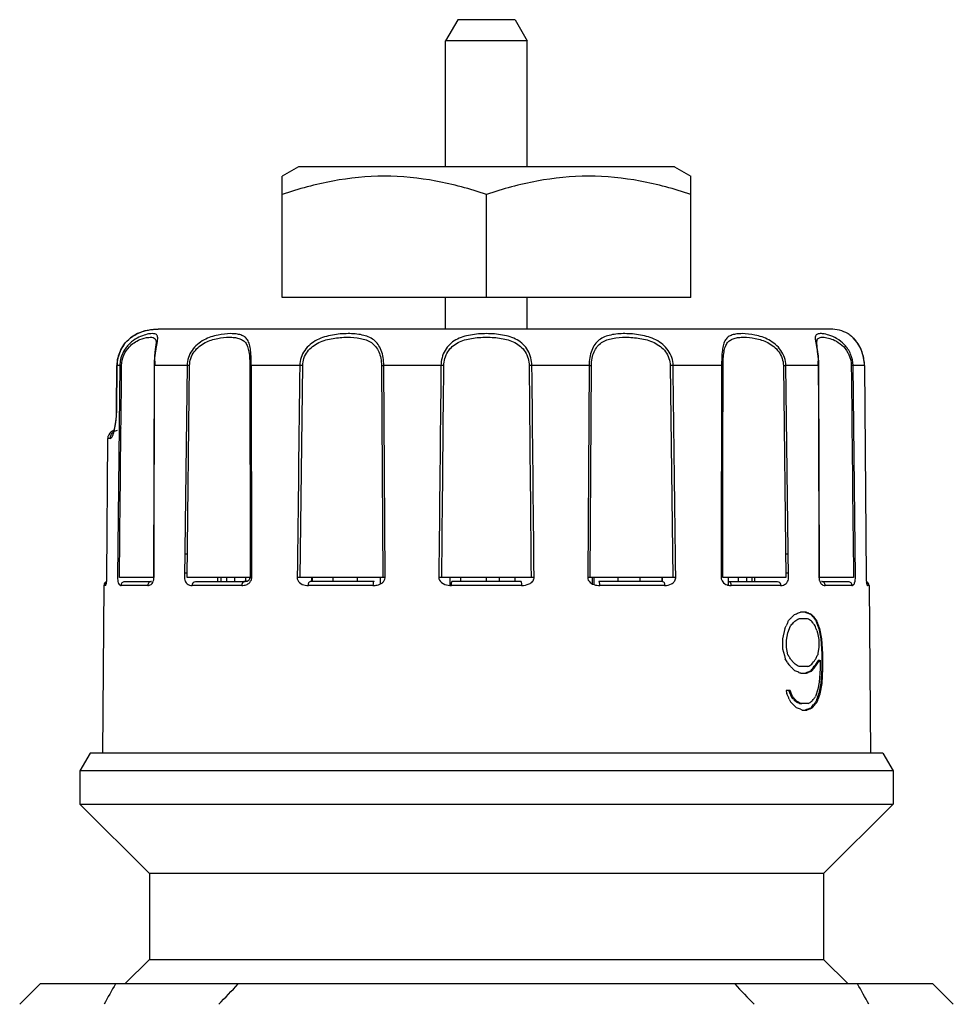
# Model space of a CAD drawing. Units: millimetres. Extents: x 0 to 841, y 0 to 1189.
# Drawn here: x 402 to 425, y 800 to 824 of the extents above; entities that cross this region are included whole.
import ezdxf

# ---------------------------------------------------------------- set-up
doc = ezdxf.new("R2010")
doc.units = ezdxf.units.MM
doc.header["$LTSCALE"] = 77.505185
doc.layers.add('ALL_AXIS', color=7, linetype='CONTINUOUS')

msp = doc.modelspace()

# ---------------------------------------------------------------- linework, layer by layer
at = {"layer": 'ALL_AXIS', "color": 40, "linetype": 'Continuous'}
for p, q in [((412.691, 824.448), (412.391, 823.928)), ((414.091, 824.448), (412.691, 824.448)), ((414.091, 824.448), (414.391, 823.928)), ((412.391, 820.848), (412.391, 823.928)), ((414.391, 823.928), (412.391, 823.928)), ((414.391, 820.848), (414.391, 823.928)), ((408.791, 820.848), (408.391, 820.617)), ((417.991, 820.848), (408.791, 820.848)), ((417.991, 820.848), (418.391, 820.617)), ((408.391, 817.648), (408.391, 820.617)), ((418.391, 817.648), (418.391, 820.617)), ((413.391, 817.648), (413.391, 820.17)), ((418.391, 817.648), (408.391, 817.648)), ((412.391, 816.873), (412.391, 817.648)), ((414.391, 816.873), (414.391, 817.648)), ((405.035, 816.831), (404.851, 816.765)), ((420.458, 816.873), (405.354, 816.873)), ((421.808, 816.873), (420.458, 816.873)), ((422.239, 816.763), (422.246, 816.759)), ((422.239, 816.763), (422.248, 816.757)), ((404.544, 816.533), (404.51, 816.489)), ((405.305, 816.551), (405.306, 816.547)), ((421.477, 816.547), (421.477, 816.551)), ((404.51, 816.489), (404.438, 816.37)), ((404.51, 816.489), (404.513, 816.487)), ((404.356, 816.122), (404.343, 815.981)), ((404.428, 816.089), (404.419, 815.981)), ((422.642, 815.981), (422.641, 816.032)), ((404.343, 815.981), (404.333, 814.9)), ((404.339, 814.9), (404.349, 815.981)), ((404.348, 815.981), (404.343, 815.981)), ((404.419, 815.981), (404.349, 815.981)), ((404.419, 815.981), (404.362, 810.799)), ((404.462, 815.98), (404.419, 815.981)), ((405.258, 815.98), (405.242, 810.798)), ((405.258, 815.98), (405.27, 815.981)), ((405.261, 815.98), (405.258, 815.98)), ((406.063, 815.981), (405.27, 815.981)), ((406.063, 815.981), (405.998, 810.799)), ((406.125, 815.98), (406.063, 815.981)), ((406.063, 810.798), (406.125, 815.98)), ((408.823, 815.981), (407.637, 815.981)), ((407.647, 810.799), (407.637, 815.981)), ((408.834, 810.798), (408.894, 815.98)), ((410.821, 815.98), (410.879, 815.981)), ((410.821, 815.98), (410.853, 810.798)), ((410.913, 810.799), (410.879, 815.981)), ((412.278, 815.981), (410.879, 815.981)), ((415.903, 815.981), (414.504, 815.981)), ((415.903, 815.981), (415.869, 810.799)), ((415.903, 815.981), (415.961, 815.98)), ((415.929, 810.798), (415.961, 815.98)), ((417.888, 815.98), (417.948, 810.798)), ((419.145, 815.981), (417.959, 815.981)), ((419.145, 815.981), (419.135, 810.799)), ((420.657, 815.98), (420.719, 810.798)), ((421.512, 815.981), (420.719, 815.981)), ((420.784, 810.799), (420.719, 815.981)), ((421.524, 815.98), (421.512, 815.981)), ((421.521, 815.98), (421.525, 815.98)), ((421.541, 810.798), (421.524, 815.98)), ((422.363, 815.981), (422.32, 815.98)), ((422.642, 815.981), (422.363, 815.981)), ((422.42, 810.799), (422.363, 815.981)), ((422.642, 815.981), (422.642, 815.981)), ((422.642, 815.981), (422.681, 810.799)), ((404.333, 814.9), (404.339, 814.9)), ((404.402, 814.398), (404.446, 814.398)), ((404.101, 810.799), (404.127, 814.2)), ((404.185, 814.2), (404.127, 814.2)), ((404.399, 814.198), (404.444, 814.198)), ((406.07, 811.363), (406.005, 811.363)), ((419.174, 811.363), (419.136, 811.363)), ((420.777, 811.363), (420.712, 811.363)), ((405.242, 810.798), (404.409, 810.798)), ((405.242, 810.798), (405.245, 810.798)), ((405.245, 810.798), (405.242, 810.798)), ((405.255, 810.799), (405.245, 810.798)), ((406.065, 810.898), (405.999, 810.898)), ((407.609, 810.798), (406.063, 810.798)), ((406.816, 810.698), (406.816, 810.798)), ((406.891, 810.798), (406.891, 810.698)), ((407.036, 810.698), (407.036, 810.798)), ((407.223, 810.798), (407.223, 810.698)), ((407.505, 810.698), (407.505, 810.798)), ((407.647, 810.898), (407.609, 810.898)), ((410.853, 810.798), (408.834, 810.798)), ((409.113, 810.798), (409.113, 810.698)), ((409.137, 810.698), (409.137, 810.798)), ((409.63, 810.798), (409.63, 810.698)), ((410.234, 810.698), (410.234, 810.798)), ((410.792, 810.798), (410.792, 810.635)), ((414.484, 810.798), (412.298, 810.798)), ((412.506, 810.599), (412.506, 810.798)), ((412.764, 810.698), (412.764, 810.798)), ((413.385, 810.798), (413.385, 810.698)), ((413.709, 810.698), (413.709, 810.798)), ((414.094, 810.698), (414.094, 810.798)), ((417.948, 810.798), (415.929, 810.798)), ((415.978, 810.798), (415.978, 810.643)), ((416.026, 810.622), (416.026, 810.798)), ((416.615, 810.698), (416.615, 810.798)), ((417.142, 810.798), (417.142, 810.698)), ((417.679, 810.798), (417.679, 810.698)), ((417.703, 810.698), (417.703, 810.798)), ((419.173, 810.898), (419.135, 810.898)), ((420.719, 810.798), (419.173, 810.798)), ((419.311, 810.599), (419.311, 810.798)), ((419.555, 810.798), (419.555, 810.698)), ((419.766, 810.698), (419.766, 810.798)), ((419.889, 810.798), (419.889, 810.698)), ((419.959, 810.698), (419.959, 810.798)), ((420.783, 810.898), (420.717, 810.898)), ((421.538, 810.798), (421.541, 810.798)), ((422.373, 810.798), (421.538, 810.798)), ((404.027, 810.599), (403.991, 806.498)), ((404.066, 810.599), (404.027, 810.599)), ((405.103, 810.599), (404.448, 810.599)), ((404.544, 810.698), (405.192, 810.698)), ((407.402, 810.599), (406.192, 810.599)), ((406.269, 810.698), (407.466, 810.698)), ((410.613, 810.599), (409.032, 810.599)), ((410.642, 810.698), (409.079, 810.698)), ((414.246, 810.599), (412.536, 810.599)), ((414.237, 810.698), (412.545, 810.698)), ((417.703, 810.698), (416.14, 810.698)), ((417.75, 810.599), (416.169, 810.599)), ((419.316, 810.698), (420.513, 810.698)), ((420.59, 810.599), (419.38, 810.599)), ((421.59, 810.698), (422.238, 810.698)), ((422.334, 810.599), (421.679, 810.599)), ((422.755, 810.599), (422.716, 810.599)), ((422.755, 810.599), (422.791, 806.498)), ((420.852, 809.81), (420.835, 809.792)), ((421.036, 809.787), (421.251, 809.787)), ((421.214, 809.943), (421.074, 809.943)), ((421.431, 809.792), (421.426, 809.798)), ((420.697, 809.544), (420.638, 809.295)), ((420.757, 809.676), (420.727, 809.61)), ((420.764, 809.438), (420.833, 809.613)), ((421.38, 809.683), (421.386, 809.675)), ((421.526, 809.543), (421.575, 809.291)), ((421.597, 809.292), (421.547, 809.544)), ((420.638, 809.295), (420.639, 809.051)), ((420.73, 809.262), (420.764, 809.438)), ((421.475, 809.496), (421.495, 809.437)), ((421.495, 809.437), (421.522, 809.279)), ((421.522, 809.279), (421.525, 809.262)), ((421.575, 809.291), (421.599, 808.93)), ((421.624, 808.93), (421.597, 809.292)), ((420.639, 809.051), (420.66, 808.97)), ((420.731, 809.084), (420.73, 809.262)), ((420.769, 808.904), (420.731, 809.084)), ((421.526, 809.085), (421.504, 808.945)), ((421.525, 809.262), (421.526, 809.085)), ((420.66, 808.97), (420.682, 808.882)), ((420.682, 808.882), (420.701, 808.806)), ((421.504, 808.945), (421.497, 808.904)), ((421.599, 808.93), (421.599, 808.566)), ((421.627, 808.566), (421.624, 808.93)), ((420.761, 808.708), (420.791, 808.659)), ((420.842, 808.608), (420.86, 808.589)), ((420.882, 808.741), (420.87, 808.755)), ((420.882, 808.741), (420.876, 808.747)), ((421.26, 808.614), (421.045, 808.614)), ((421.424, 808.596), (421.451, 808.634)), ((421.424, 808.596), (421.435, 808.611)), ((421.519, 808.727), (421.53, 808.742)), ((421.53, 808.742), (421.53, 808.78)), ((421.556, 808.557), (421.531, 808.229)), ((421.548, 808.767), (421.554, 808.775)), ((421.548, 808.767), (421.554, 808.775)), ((421.554, 808.775), (421.556, 808.557)), ((421.599, 808.566), (421.575, 808.205)), ((421.605, 808.204), (421.627, 808.566)), ((420.927, 808.522), (420.941, 808.507)), ((421.037, 808.473), (421.06, 808.465)), ((421.06, 808.465), (421.077, 808.459)), ((421.077, 808.459), (421.085, 808.456)), ((421.085, 808.456), (421.225, 808.456)), ((421.248, 808.465), (421.26, 808.469)), ((421.324, 808.494), (421.333, 808.498)), ((421.337, 808.521), (421.328, 808.509)), ((421.337, 808.521), (421.328, 808.509)), ((421.531, 808.229), (421.504, 808.059)), ((421.575, 808.205), (421.526, 807.952)), ((421.559, 807.951), (421.605, 808.204)), ((420.82, 808.028), (420.725, 808.027)), ((420.725, 808.027), (420.736, 807.975)), ((420.736, 807.975), (420.741, 807.949)), ((420.788, 808.024), (420.845, 807.882)), ((420.878, 807.884), (420.82, 808.028)), ((420.923, 807.834), (420.908, 807.851)), ((420.923, 807.834), (420.913, 807.846)), ((421.504, 808.059), (421.447, 807.884)), ((421.512, 807.818), (421.559, 807.951)), ((421.512, 807.818), (421.525, 807.856)), ((420.802, 807.818), (420.831, 807.752)), ((420.882, 807.701), (420.897, 807.685)), ((420.904, 807.816), (420.914, 807.804)), ((420.961, 807.62), (420.978, 807.602)), ((421.049, 807.707), (421.112, 807.707)), ((421.266, 807.71), (421.082, 807.71)), ((421.355, 807.635), (421.329, 807.605)), ((421.398, 807.82), (421.388, 807.807)), ((421.413, 807.705), (421.407, 807.698)), ((421.479, 807.82), (421.454, 807.754)), ((421.476, 807.737), (421.488, 807.752)), ((421.074, 807.568), (421.09, 807.562)), ((421.09, 807.562), (421.111, 807.555)), ((421.111, 807.555), (421.121, 807.551)), ((421.121, 807.551), (421.231, 807.551)), ((421.255, 807.56), (421.267, 807.565)), ((403.691, 806.498), (403.441, 806.065)), ((423.091, 806.498), (403.691, 806.498)), ((423.091, 806.498), (423.341, 806.065)), ((403.441, 806.065), (403.441, 805.248)), ((423.341, 806.065), (403.441, 806.065)), ((423.341, 806.065), (423.341, 805.248)), ((403.441, 805.248), (405.141, 803.548)), ((403.441, 805.248), (423.341, 805.248)), ((423.341, 805.248), (421.641, 803.548)), ((405.141, 803.548), (405.141, 801.448)), ((421.641, 803.548), (405.141, 803.548)), ((421.641, 803.548), (421.641, 801.448)), ((405.141, 801.448), (404.541, 800.848)), ((405.141, 801.448), (421.641, 801.448)), ((421.641, 801.448), (422.241, 800.848)), ((402.466, 800.848), (402.168, 800.55)), ((424.316, 800.848), (402.466, 800.848)), ((424.316, 800.848), (424.816, 800.348))]:
    msp.add_line(p, q, dxfattribs=at)
for points in [[(404.851, 816.765), (404.682, 816.664), (404.544, 816.533)], [(405.354, 816.873), (405.239, 816.868), (405.03, 816.831), (404.842, 816.761), (404.678, 816.661)], [(405.305, 816.551), (405.302, 816.493), (405.287, 816.373), (405.269, 816.217), (405.258, 816.041), (405.258, 815.98)], [(421.525, 815.98), (421.524, 816.032), (421.514, 816.21), (421.495, 816.369), (421.48, 816.49), (421.477, 816.551)], [(422.641, 816.032), (422.612, 816.221), (422.55, 816.397), (422.463, 816.547), (422.364, 816.663), (422.281, 816.734)], [(404.51, 816.489), (404.44, 816.374), (404.356, 816.122)], [(404.333, 814.9), (404.327, 814.743), (404.315, 814.615), (404.298, 814.508), (404.28, 814.423), (404.262, 814.365), (404.256, 814.349)], [(404.256, 814.349), (404.251, 814.337), (404.255, 814.343), (404.292, 814.373), (404.364, 814.397)], [(407.518, 810.704), (407.487, 810.699), (407.466, 810.698)]]:
    msp.add_lwpolyline(points, dxfattribs=at)
for centre, radius, start, end in [((421.808, 815.973), 0.9, 61.4191, 90), ((421.847, 816.157), 0.722, 55.3696, 56.4844), ((421.823, 816.121), 0.765, 52.6946, 56.463), ((421.802, 816.094), 0.799, 47.4747, 52.6983), ((421.781, 816.07), 0.831, 44.4341, 47.5006), ((421.767, 816.057), 0.851, 42.2559, 44.4308), ((421.748, 816.039), 0.876, 36.1169, 42.2524), ((421.722, 816.02), 0.909, 34.1722, 36.1506), ((421.7, 816.005), 0.935, 25.8952, 34.1579), ((405.238, 815.972), 0.889, 156.0002, 178.6914), ((405.246, 815.968), 0.898, 144.6651, 155.9775), ((421.675, 815.992), 0.964, 24.1007, 25.9502), ((421.653, 815.982), 0.987, 15.5315, 24.0887), ((407.613, 815.973), 2.342, 177.1509, 179.8019), ((419.169, 815.973), 2.342, 0.1981, 2.8481), ((421.632, 815.976), 1.01, 13.2531, 15.5659), ((421.621, 815.974), 1.021, 4.6239, 13.2359), ((421.612, 815.973), 1.03, 0.4432, 4.6313), ((405.227, 815.973), 0.878, 178.7372, 179.4896), ((408.478, 784.868), 31.115, 89.2336, 89.365), ((412.172, 804.678), 11.303, 89.1074, 89.4615), ((414.61, 804.678), 11.303, 90.5385, 90.8926), ((418.304, 784.868), 31.115, 90.635, 90.7664), ((420.33, 841.396), 25.418, 270.7369, 270.8766), ((404.329, 814.184), 0.213, 107.028, 115.8766), ((404.385, 814.199), 0.2, 118.8252, 130.878), ((402.944, 814.724), 1.379, 346.5264, 347.0236), ((402.705, 814.777), 1.623, 347.0826, 349.9277), ((404.322, 814.215), 0.195, 174.2911, 184.5513), ((404.315, 814.216), 0.189, 169.0204, 174.2431), ((402.969, 810.808), 1.133, 356.3059, 359.5051), ((407.47, 810.798), 0.177, 349.1654, 0.0757), ((408.471, 782.68), 28.12, 89.2609, 89.4138), ((410.755, 810.801), 0.158, 354.3265, 359.3233), ((412.133, 799.899), 10.9, 89.1302, 89.5162), ((414.648, 799.973), 10.826, 90.4824, 90.8745), ((414.403, 810.8), 0.154, 353.1968, 359.4953), ((418.311, 782.657), 28.143, 90.5862, 90.7405), ((417.848, 810.799), 0.175, 354.7815, 359.7573), ((420.537, 810.798), 0.247, 357.8521, 0.0537), ((421.529, 810.679), 0.12, 84.3442, 90.9688), ((404.127, 810.598), 0.1, 109.3395, 179.5), ((404.165, 810.599), 0.0989, 141.7912, 150.1952), ((419.358, 810.849), 0.247, 251.9384, 257.425), ((422.655, 810.598), 0.1, 0.5, 70.6503), ((411.148, 819.257), 13.543, 315.3702, 315.6661), ((411.371, 819.038), 13.231, 315.7748, 315.967), ((411.55, 818.866), 12.983, 315.9664, 316.2711), ((414.589, 827.977), 19.165, 289.3251, 289.4777), ((416.687, 817.188), 8.585, 299.6677, 300.4427), ((414.947, 826.966), 18.092, 289.4761, 289.7948), ((418.276, 802.104), 8.363, 68.9101, 69.5597), ((418.212, 801.862), 8.62, 69.3688, 69.6223), ((418.288, 802.064), 8.405, 69.1303, 69.3685), ((415.736, 800.887), 10.47, 57.6108, 58.2105), ((418.405, 802.37), 8.077, 68.6422, 69.1319), ((418.435, 802.516), 7.922, 68.5703, 68.9074), ((414.656, 804.168), 8.791, 40.1915, 40.6166), ((414.615, 804.065), 8.903, 40.4583, 40.8804), ((414.775, 804.268), 8.636, 39.7606, 40.1911), ((414.729, 804.162), 8.754, 40.0804, 40.4578), ((414.892, 804.365), 8.483, 39.3248, 39.761), ((414.851, 804.265), 8.594, 39.5978, 40.0308), ((393.044, 822.011), 30.333, 335.733, 335.8699), ((393.35, 821.874), 29.998, 336.0073, 336.1452), ((412.575, 817.002), 11.082, 318.1784, 318.4466), ((412.661, 816.926), 10.967, 318.4468, 318.7171), ((412.746, 816.851), 10.854, 318.7169, 318.9894), ((412.068, 802.416), 11.812, 37.9698, 38.25), ((412.212, 802.528), 11.63, 37.7684, 37.9185), ((412.333, 802.622), 11.477, 37.5244, 37.7687), ((390.157, 798.845), 33.08, 18.7827, 18.9964), ((398.981, 801.426), 23.962, 20.1363, 20.3042), ((398.856, 801.2), 24.176, 20.5256, 20.6928), ((399.066, 801.457), 23.872, 19.9677, 20.1362), ((398.939, 801.231), 24.088, 20.3578, 20.5255), ((399.151, 801.488), 23.781, 19.7989, 19.9678), ((399.021, 801.261), 24, 20.1897, 20.3579), ((402.603, 797.658), 21.256, 31.4777, 31.6328), ((406.25, 799.91), 17.079, 31.6176, 31.7741), ((406.33, 799.96), 16.985, 31.3032, 31.6177), ((405.815, 816.604), 17.471, 333.4133, 333.5542), ((405.987, 816.518), 17.278, 333.5539, 333.8526), ((402.733, 797.737), 21.104, 31.3217, 31.4776), ((410.993, 798.858), 13.859, 44.7128, 45.0087), ((412.477, 801.171), 11.311, 42.1011, 42.3063), ((411.221, 799.084), 13.538, 44.4119, 44.6005), ((412.619, 801.299), 11.121, 41.5288, 42.0057), ((411.361, 799.221), 13.342, 44.1955, 44.4121), ((416.642, 801.046), 8.755, 59.8071, 60.5704), ((415.816, 817.333), 10.279, 301.9782, 302.5841), ((413.737, 814.373), 9.592, 322.4044, 322.9948), ((412.345, 815.656), 11.398, 322.2084, 322.924), ((413.769, 814.307), 9.55, 322.6043, 323.2767), ((413.916, 814.238), 9.368, 322.9954, 323.6845), ((413.989, 814.143), 9.276, 323.5667, 323.9633), ((414.051, 814.139), 9.201, 323.6848, 324.0686), ((414.085, 814.073), 9.157, 323.9632, 324.2814), ((414.181, 814.045), 9.04, 324.0688, 324.3872), ((414.225, 813.972), 8.984, 324.4022, 324.599), ((414.532, 790.168), 19.427, 70.586, 70.7374), ((414.764, 790.826), 18.729, 70.4304, 70.5857), ((418.194, 816.516), 8.599, 290.4439, 290.6083), ((418.254, 816.355), 8.426, 290.6084, 290.7629), ((418.231, 816.459), 8.544, 290.5083, 290.6788), ((418.328, 816.16), 8.218, 290.7623, 291.0891), ((418.322, 816.218), 8.287, 290.7646, 291.0036), ((418.433, 815.888), 7.926, 291.0888, 291.4239), ((418.4, 816.016), 8.071, 291.0037, 291.247), ((418.489, 815.788), 7.825, 291.3146, 291.495), ((392.807, 795.071), 30.76, 24.6152, 24.7502), ((392.954, 795.139), 30.599, 24.4797, 24.6151), ((412.594, 800.492), 11.077, 41.5781, 41.8472), ((412.541, 800.356), 11.233, 41.8544, 42.082), ((412.672, 800.561), 10.972, 41.3881, 41.5778), ((412.642, 800.446), 11.098, 41.5496, 41.7349), ((412.437, 814.688), 11.29, 322.5349, 322.9418), ((399.066, 816.038), 23.872, 339.8638, 340.0323), ((399.151, 816.007), 23.781, 340.0322, 340.2011), ((411.114, 798.099), 13.697, 44.5065, 44.8085), ((411.332, 798.314), 13.391, 44.2151, 44.4164), ((412.765, 800.643), 10.849, 41.0333, 41.3068), ((411.463, 798.441), 13.209, 44.0227, 44.2152), ((412.719, 800.515), 10.995, 41.2807, 41.5499), ((416.681, 800.306), 8.594, 59.7105, 60.2283), ((414.667, 789.64), 19.038, 70.4876, 70.6411), ((416.632, 800.132), 8.788, 60.0828, 60.3359), ((416.759, 800.352), 8.534, 59.5685, 60.0841), ((416.805, 800.519), 8.347, 59.4452, 59.7094), ((415.671, 816.671), 10.564, 301.9819, 302.1787), ((418.435, 814.98), 7.922, 291.0926, 291.4297), ((415.883, 816.334), 10.166, 302.1776, 302.584), ((418.482, 814.916), 7.861, 291.2504, 291.5001), ((414.704, 813.288), 8.729, 319.6397, 319.8092), ((412.208, 814.864), 11.579, 322.2082, 322.4504), ((414.705, 813.259), 8.737, 319.6479, 320.0762), ((414.769, 813.233), 8.643, 319.809, 320.1781), ((414.807, 813.174), 8.605, 320.0769, 320.3222), ((414.892, 813.13), 8.483, 320.239, 320.6752), ((414.847, 813.141), 8.552, 320.3223, 320.5108), ((414.919, 813.081), 8.459, 320.5105, 320.8178), ((399.01, 815.895), 23.907, 340.0859, 340.2546), ((414.899, 790.293), 18.346, 70.3297, 70.4873), ((418.201, 815.592), 8.578, 290.4438, 290.6479), ((418.262, 815.43), 8.405, 290.6482, 290.7649), ((418.234, 815.563), 8.554, 290.5081, 290.6787), ((418.329, 815.253), 8.215, 290.7642, 291.0929), ((418.326, 815.319), 8.293, 290.7646, 291.0053), ((418.405, 815.116), 8.075, 291.0055, 291.2506), ((421.914, 790.621), 20.357, 149.8436, 151.4582), ((381.599, 824.77), 35.122, 315.9437, 317.0681), ((445.183, 824.77), 35.122, 222.9319, 224.0563), ((405.299, 790.864), 19.862, 28.5218, 30.1765), ((425.524, 777.196), 33.028, 135.0033, 135.4961)]:
    msp.add_arc(centre, radius, start, end, dxfattribs=at)
for points, knots in [([(413.391, 820.17), (412.987, 820.305), (412.165, 820.531), (410.891, 820.66), (409.617, 820.531), (408.795, 820.305), (408.391, 820.17)], [0, 0, 0, 0, 0.250927, 0.5, 0.749073, 1, 1, 1, 1]), ([(418.391, 820.17), (417.987, 820.305), (417.165, 820.531), (415.891, 820.66), (414.617, 820.531), (413.795, 820.305), (413.391, 820.17)], [0, 0, 0, 0, 0.250927, 0.5, 0.749073, 1, 1, 1, 1]), ([(404.513, 816.487), (404.606, 816.618), (404.878, 816.816), (405.198, 816.873), (405.354, 816.873)], [0, 0, 0, 0, 0.507176, 1, 1, 1, 1]), ([(405.307, 816.394), (405.317, 816.453), (405.332, 816.532), (405.346, 816.628), (405.346, 816.678), (405.337, 816.716), (405.304, 816.754), (405.225, 816.768), (405.11, 816.756), (404.959, 816.714), (404.783, 816.629), (404.672, 816.538), (404.62, 816.482)], [0, 0, 0, 0, 0.158393, 0.214455, 0.256794, 0.288994, 0.317056, 0.384864, 0.486775, 0.625132, 0.797611, 1, 1, 1, 1]), ([(407.637, 815.981), (407.636, 816.105), (407.634, 816.28), (407.598, 816.492), (407.551, 816.608), (407.476, 816.689), (407.377, 816.736), (407.262, 816.759), (407.074, 816.768), (406.804, 816.738), (406.463, 816.626), (406.155, 816.377), (406.065, 816.112), (406.063, 815.981)], [0, 0, 0, 0, 0.146557, 0.204586, 0.251076, 0.291049, 0.331425, 0.376786, 0.428736, 0.551584, 0.693869, 0.845934, 1, 1, 1, 1]), ([(410.879, 815.981), (410.879, 816.046), (410.869, 816.174), (410.824, 816.351), (410.747, 816.501), (410.6, 816.653), (410.339, 816.749), (409.993, 816.772), (409.616, 816.742), (409.235, 816.633), (408.911, 816.38), (408.825, 816.112), (408.823, 815.981)], [0, 0, 0, 0, 0.067551, 0.130475, 0.186945, 0.238885, 0.343622, 0.462828, 0.594313, 0.730493, 0.865406, 1, 1, 1, 1]), ([(414.504, 815.981), (414.502, 816.11), (414.454, 816.306), (414.296, 816.506), (414.093, 816.653), (413.781, 816.745), (413.391, 816.772), (413.002, 816.745), (412.69, 816.653), (412.486, 816.506), (412.328, 816.306), (412.28, 816.11), (412.278, 815.981)], [0, 0, 0, 0, 0.126651, 0.187254, 0.247173, 0.370482, 0.500001, 0.62952, 0.752827, 0.812746, 0.873349, 1, 1, 1, 1]), ([(417.959, 815.981), (417.957, 816.112), (417.871, 816.38), (417.547, 816.633), (417.166, 816.742), (416.789, 816.772), (416.443, 816.749), (416.182, 816.653), (416.035, 816.501), (415.958, 816.351), (415.914, 816.174), (415.904, 816.046), (415.903, 815.981)], [0, 0, 0, 0, 0.134594, 0.269507, 0.405689, 0.537174, 0.65638, 0.761115, 0.813055, 0.869525, 0.93245, 1, 1, 1, 1]), ([(420.719, 815.981), (420.717, 816.112), (420.627, 816.377), (420.319, 816.626), (419.978, 816.738), (419.708, 816.768), (419.52, 816.759), (419.405, 816.736), (419.306, 816.689), (419.231, 816.608), (419.185, 816.492), (419.149, 816.28), (419.146, 816.105), (419.145, 815.981)], [0, 0, 0, 0, 0.154066, 0.306132, 0.448419, 0.571266, 0.623216, 0.668576, 0.708951, 0.748925, 0.795413, 0.853444, 1, 1, 1, 1]), ([(422.363, 815.981), (422.362, 816.077), (422.322, 816.267), (422.168, 816.495), (421.975, 816.645), (421.789, 816.727), (421.651, 816.759), (421.562, 816.765), (421.513, 816.76), (421.473, 816.747), (421.434, 816.705), (421.435, 816.659), (421.438, 816.629)], [0, 0, 0, 0, 0.200806, 0.390894, 0.559994, 0.701083, 0.81032, 0.852419, 0.886326, 0.913317, 0.937099, 1, 1, 1, 1]), ([(404.651, 816.441), (404.723, 816.516), (404.876, 816.618), (405.077, 816.673), (405.197, 816.677), (405.261, 816.663), (405.303, 816.615), (405.305, 816.573), (405.306, 816.551)], [0, 0, 0, 0, 0.392471, 0.675284, 0.774986, 0.849633, 0.913758, 1, 1, 1, 1]), ([(405.306, 816.547), (405.305, 816.515), (405.297, 816.44), (405.273, 816.252), (405.26, 816.094), (405.26, 815.98)], [0, 0, 0, 0, 0.167475, 0.396184, 1, 1, 1, 1]), ([(406.125, 815.98), (406.127, 816.099), (406.21, 816.34), (406.492, 816.559), (406.8, 816.655), (407.044, 816.679), (407.216, 816.672), (407.326, 816.652), (407.421, 816.613), (407.498, 816.544), (407.55, 816.442), (407.595, 816.252), (407.6, 816.093), (407.6, 815.98)], [0, 0, 0, 0, 0.154032, 0.30419, 0.443806, 0.565846, 0.618689, 0.665826, 0.708287, 0.749701, 0.79639, 0.853621, 1, 1, 1, 1]), ([(408.894, 815.98), (408.896, 816.099), (408.979, 816.344), (409.282, 816.566), (409.631, 816.658), (409.976, 816.683), (410.295, 816.663), (410.541, 816.583), (410.686, 816.451), (410.765, 816.317), (410.81, 816.156), (410.821, 816.04), (410.821, 815.98)], [0, 0, 0, 0, 0.133831, 0.267892, 0.402972, 0.533776, 0.654064, 0.761321, 0.813991, 0.870211, 0.932832, 1, 1, 1, 1]), ([(412.348, 815.98), (412.349, 816.098), (412.411, 816.335), (412.689, 816.57), (413.032, 816.66), (413.391, 816.683), (413.75, 816.66), (414.093, 816.57), (414.371, 816.335), (414.433, 816.098), (414.434, 815.98)], [0, 0, 0, 0, 0.126062, 0.245931, 0.370217, 0.5, 0.629782, 0.754069, 0.873939, 1, 1, 1, 1]), ([(415.961, 815.98), (415.961, 816.04), (415.972, 816.156), (416.017, 816.317), (416.096, 816.451), (416.241, 816.583), (416.487, 816.663), (416.806, 816.683), (417.151, 816.658), (417.5, 816.566), (417.803, 816.344), (417.886, 816.099), (417.888, 815.98)], [0, 0, 0, 0, 0.067168, 0.12979, 0.186009, 0.23868, 0.345936, 0.466225, 0.597029, 0.732107, 0.866169, 1, 1, 1, 1]), ([(419.182, 815.98), (419.182, 816.093), (419.187, 816.252), (419.232, 816.442), (419.284, 816.544), (419.361, 816.613), (419.457, 816.652), (419.566, 816.672), (419.738, 816.679), (419.982, 816.655), (420.29, 816.559), (420.572, 816.34), (420.655, 816.099), (420.657, 815.98)], [0, 0, 0, 0, 0.146379, 0.20361, 0.250299, 0.291713, 0.334174, 0.381311, 0.434154, 0.556194, 0.69581, 0.845968, 1, 1, 1, 1]), ([(421.438, 816.629), (421.439, 816.613), (421.449, 816.535), (421.465, 816.457), (421.475, 816.394)], [0, 0, 0, 0, 0.191784, 1, 1, 1, 1]), ([(421.477, 816.551), (421.477, 816.579), (421.482, 816.637), (421.565, 816.68), (421.669, 816.675), (421.805, 816.647), (421.97, 816.578), (422.142, 816.448), (422.281, 816.242), (422.319, 816.069), (422.32, 815.98)], [0, 0, 0, 0, 0.065303, 0.118952, 0.195543, 0.302064, 0.438524, 0.604627, 0.794629, 1, 1, 1, 1]), ([(421.522, 815.98), (421.522, 816.094), (421.509, 816.252), (421.485, 816.44), (421.477, 816.515), (421.477, 816.547)], [0, 0, 0, 0, 0.603816, 0.832525, 1, 1, 1, 1]), ([(404.62, 816.482), (404.597, 816.456), (404.504, 816.341), (404.446, 816.199), (404.428, 816.089)], [0, 0, 0, 0, 0.240655, 1, 1, 1, 1]), ([(404.462, 815.98), (404.463, 816.068), (404.5, 816.238), (404.595, 816.382), (404.651, 816.441)], [0, 0, 0, 0, 0.518926, 1, 1, 1, 1]), ([(405.273, 816.089), (405.275, 816.117), (405.281, 816.219), (405.295, 816.32), (405.307, 816.394)], [0, 0, 0, 0, 0.269385, 1, 1, 1, 1]), ([(421.475, 816.394), (421.479, 816.371), (421.494, 816.27), (421.505, 816.168), (421.509, 816.089)], [0, 0, 0, 0, 0.227147, 1, 1, 1, 1]), ([(407.637, 815.981), (407.632, 815.981), (407.62, 815.98), (407.608, 815.98), (407.6, 815.98)], [0, 0, 0, 0, 0.364679, 1, 1, 1, 1]), ([(419.182, 815.98), (419.181, 815.98), (419.168, 815.98), (419.156, 815.981), (419.145, 815.981)], [0, 0, 0, 0, 0.126393, 1, 1, 1, 1]), ([(404.304, 814.493), (404.309, 814.523), (404.33, 814.658), (404.338, 814.794), (404.339, 814.9)], [0, 0, 0, 0, 0.228021, 1, 1, 1, 1]), ([(404.185, 814.2), (404.185, 814.213), (404.191, 814.269), (404.222, 814.322), (404.254, 814.35)], [0, 0, 0, 0, 0.241671, 1, 1, 1, 1]), ([(404.185, 814.2), (404.204, 814.2), (404.243, 814.258), (404.258, 814.307), (404.269, 814.344)], [0, 0, 0, 0, 0.324373, 1, 1, 1, 1]), ([(404.447, 814.462), (404.443, 814.455), (404.431, 814.434), (404.416, 814.413), (404.401, 814.404)], [0, 0, 0, 0, 0.309526, 1, 1, 1, 1]), ([(404.09, 810.655), (404.091, 810.661), (404.095, 810.687), (404.098, 810.714), (404.099, 810.735)], [0, 0, 0, 0, 0.203418, 1, 1, 1, 1]), ([(404.366, 810.733), (404.368, 810.711), (404.376, 810.674), (404.395, 810.63), (404.421, 810.604), (404.44, 810.6), (404.448, 810.599)], [0, 0, 0, 0, 0.392691, 0.663524, 0.848572, 1, 1, 1, 1]), ([(405.103, 810.599), (405.117, 810.6), (405.146, 810.603), (405.209, 810.639), (405.238, 810.695), (405.247, 810.735)], [0, 0, 0, 0, 0.192942, 0.40677, 1, 1, 1, 1]), ([(406.007, 810.733), (406.011, 810.717), (406.034, 810.664), (406.083, 810.623), (406.122, 810.61)], [0, 0, 0, 0, 0.294889, 1, 1, 1, 1]), ([(407.535, 810.708), (407.554, 810.715), (407.591, 810.735), (407.609, 810.777), (407.609, 810.798)], [0, 0, 0, 0, 0.479817, 1, 1, 1, 1]), ([(407.589, 810.666), (407.595, 810.672), (407.621, 810.7), (407.638, 810.737), (407.644, 810.765)], [0, 0, 0, 0, 0.238842, 1, 1, 1, 1]), ([(407.609, 810.798), (407.611, 810.798), (407.623, 810.798), (407.636, 810.799), (407.647, 810.799)], [0, 0, 0, 0, 0.110608, 1, 1, 1, 1]), ([(408.772, 810.733), (408.791, 810.686), (408.879, 810.611), (408.982, 810.601), (409.032, 810.599)], [0, 0, 0, 0, 0.507657, 1, 1, 1, 1]), ([(410.718, 810.61), (410.763, 810.619), (410.829, 810.647), (410.895, 810.715), (410.91, 810.761), (410.913, 810.785)], [0, 0, 0, 0, 0.493011, 0.745121, 1, 1, 1, 1]), ([(410.914, 810.799), (410.908, 810.799), (410.887, 810.798), (410.867, 810.798), (410.853, 810.798)], [0, 0, 0, 0, 0.300019, 1, 1, 1, 1]), ([(412.24, 810.733), (412.264, 810.683), (412.367, 810.611), (412.479, 810.601), (412.536, 810.599)], [0, 0, 0, 0, 0.496451, 1, 1, 1, 1]), ([(414.246, 810.599), (414.311, 810.601), (414.411, 810.613), (414.521, 810.687), (414.552, 810.75), (414.556, 810.782)], [0, 0, 0, 0, 0.499364, 0.750207, 1, 1, 1, 1]), ([(415.929, 810.798), (415.925, 810.798), (415.905, 810.798), (415.885, 810.799), (415.868, 810.799)], [0, 0, 0, 0, 0.190529, 1, 1, 1, 1]), ([(415.883, 810.733), (415.904, 810.689), (415.986, 810.623), (416.082, 810.604), (416.13, 810.601)], [0, 0, 0, 0, 0.502326, 1, 1, 1, 1]), ([(417.75, 810.599), (417.807, 810.601), (417.899, 810.614), (417.995, 810.691), (418.02, 810.752), (418.023, 810.783)], [0, 0, 0, 0, 0.482682, 0.734084, 1, 1, 1, 1]), ([(419.148, 810.733), (419.154, 810.718), (419.184, 810.664), (419.239, 810.627), (419.282, 810.614)], [0, 0, 0, 0, 0.273363, 1, 1, 1, 1]), ([(420.659, 810.61), (420.691, 810.62), (420.758, 810.667), (420.783, 810.746), (420.784, 810.789)], [0, 0, 0, 0, 0.436403, 1, 1, 1, 1]), ([(421.535, 810.733), (421.538, 810.723), (421.55, 810.686), (421.571, 810.653), (421.59, 810.634)], [0, 0, 0, 0, 0.293796, 1, 1, 1, 1]), ([(422.334, 810.599), (422.344, 810.6), (422.378, 810.61), (422.414, 810.689), (422.42, 810.755), (422.42, 810.799)], [0, 0, 0, 0, 0.132613, 0.435225, 1, 1, 1, 1]), ([(422.683, 810.733), (422.684, 810.726), (422.686, 810.7), (422.689, 810.674), (422.692, 810.656)], [0, 0, 0, 0, 0.295393, 1, 1, 1, 1]), ([(404.066, 810.599), (404.071, 810.601), (404.084, 810.62), (404.087, 810.64), (404.09, 810.655)], [0, 0, 0, 0, 0.269375, 1, 1, 1, 1]), ([(404.448, 810.599), (404.449, 810.624), (404.468, 810.676), (404.52, 810.698), (404.544, 810.698)], [0, 0, 0, 0, 0.508181, 1, 1, 1, 1]), ([(405.192, 810.698), (405.169, 810.698), (405.12, 810.674), (405.103, 810.624), (405.103, 810.599)], [0, 0, 0, 0, 0.478628, 1, 1, 1, 1]), ([(406.192, 810.599), (406.193, 810.623), (406.204, 810.67), (406.249, 810.698), (406.269, 810.698)], [0, 0, 0, 0, 0.545785, 1, 1, 1, 1]), ([(409.032, 810.599), (409.032, 810.623), (409.035, 810.659), (409.064, 810.698), (409.079, 810.698)], [0, 0, 0, 0, 0.620473, 1, 1, 1, 1]), ([(410.642, 810.698), (410.63, 810.698), (410.615, 810.652), (410.613, 810.622), (410.613, 810.599)], [0, 0, 0, 0, 0.335724, 1, 1, 1, 1]), ([(412.536, 810.599), (412.536, 810.611), (412.536, 810.634), (412.538, 810.667), (412.541, 810.683), (412.542, 810.698), (412.545, 810.698)], [0, 0, 0, 0, 0.378997, 0.701181, 0.917127, 1, 1, 1, 1]), ([(414.237, 810.698), (414.24, 810.698), (414.241, 810.683), (414.244, 810.667), (414.246, 810.634), (414.246, 810.611), (414.246, 810.599)], [0, 0, 0, 0, 0.082951, 0.29898, 0.621094, 1, 1, 1, 1]), ([(416.169, 810.599), (416.169, 810.622), (416.167, 810.652), (416.152, 810.698), (416.14, 810.698)], [0, 0, 0, 0, 0.664429, 1, 1, 1, 1]), ([(417.703, 810.698), (417.718, 810.698), (417.747, 810.659), (417.75, 810.623), (417.75, 810.599)], [0, 0, 0, 0, 0.379674, 1, 1, 1, 1]), ([(419.38, 810.599), (419.38, 810.623), (419.373, 810.666), (419.334, 810.698), (419.316, 810.698)], [0, 0, 0, 0, 0.575793, 1, 1, 1, 1]), ([(420.513, 810.698), (420.533, 810.698), (420.578, 810.67), (420.589, 810.623), (420.59, 810.599)], [0, 0, 0, 0, 0.454356, 1, 1, 1, 1]), ([(421.679, 810.599), (421.679, 810.624), (421.662, 810.674), (421.613, 810.698), (421.59, 810.698)], [0, 0, 0, 0, 0.521513, 1, 1, 1, 1]), ([(422.238, 810.698), (422.262, 810.698), (422.314, 810.676), (422.333, 810.624), (422.334, 810.599)], [0, 0, 0, 0, 0.49196, 1, 1, 1, 1]), ([(422.697, 810.634), (422.698, 810.632), (422.7, 810.623), (422.702, 810.615), (422.705, 810.61)], [0, 0, 0, 0, 0.307917, 1, 1, 1, 1]), ([(422.705, 810.61), (422.706, 810.608), (422.709, 810.604), (422.713, 810.6), (422.716, 810.599)], [0, 0, 0, 0, 0.349403, 1, 1, 1, 1])]:
    msp.add_open_spline(points, degree=3, knots=knots, dxfattribs=at)
for points in [[(404.409, 810.798), (404.427, 812.525), (404.444, 814.252), (404.462, 815.98)], [(405.26, 815.98), (405.255, 814.252), (405.25, 812.525), (405.245, 810.798)], [(405.255, 810.799), (405.259, 812.526), (405.266, 814.253), (405.27, 815.981)], [(407.6, 815.98), (407.603, 814.252), (407.606, 812.525), (407.609, 810.798)], [(408.823, 815.981), (408.8, 814.253), (408.782, 812.526), (408.759, 810.799)], [(412.278, 815.981), (412.259, 814.253), (412.244, 812.526), (412.225, 810.799)], [(412.298, 810.798), (412.315, 812.525), (412.331, 814.252), (412.348, 815.98)], [(414.434, 815.98), (414.451, 814.252), (414.467, 812.525), (414.484, 810.798)], [(414.557, 810.799), (414.538, 812.526), (414.523, 814.253), (414.504, 815.981)], [(418.023, 810.799), (418, 812.526), (417.982, 814.253), (417.959, 815.981)], [(419.173, 810.798), (419.176, 812.525), (419.179, 814.252), (419.182, 815.98)], [(421.512, 815.981), (421.516, 814.253), (421.523, 812.526), (421.527, 810.799)], [(421.537, 810.798), (421.532, 812.525), (421.527, 814.252), (421.522, 815.98)], [(422.32, 815.98), (422.338, 814.252), (422.355, 812.525), (422.373, 810.798)], [(404.236, 814.376), (404.187, 814.352), (404.145, 814.304), (404.13, 814.252)], [(404.269, 814.344), (404.275, 814.363), (404.28, 814.383), (404.285, 814.402)], [(404.362, 810.799), (404.362, 810.777), (404.363, 810.755), (404.366, 810.733)], [(405.247, 810.735), (405.252, 810.756), (405.255, 810.777), (405.255, 810.799)], [(405.998, 810.799), (405.998, 810.777), (406.001, 810.755), (406.007, 810.733)], [(408.759, 810.799), (408.759, 810.777), (408.763, 810.754), (408.772, 810.733)], [(412.225, 810.799), (412.226, 810.776), (412.23, 810.754), (412.24, 810.733)], [(415.869, 810.799), (415.869, 810.776), (415.874, 810.754), (415.883, 810.733)], [(419.135, 810.799), (419.136, 810.777), (419.14, 810.754), (419.148, 810.733)], [(421.527, 810.799), (421.528, 810.777), (421.53, 810.755), (421.535, 810.733)], [(422.681, 810.799), (422.681, 810.777), (422.682, 810.755), (422.683, 810.733)], [(404.079, 810.648), (404.071, 810.633), (404.066, 810.616), (404.066, 810.599)], [(406.122, 810.61), (406.144, 810.602), (406.169, 810.6), (406.192, 810.599)], [(407.411, 810.648), (407.405, 810.633), (407.402, 810.616), (407.402, 810.599)], [(407.402, 810.599), (407.439, 810.599), (407.476, 810.604), (407.511, 810.617)], [(407.434, 810.685), (407.424, 810.675), (407.416, 810.662), (407.411, 810.648)], [(407.466, 810.698), (407.455, 810.698), (407.443, 810.692), (407.434, 810.685)], [(407.466, 810.698), (407.481, 810.698), (407.497, 810.699), (407.512, 810.702)], [(407.511, 810.617), (407.539, 810.628), (407.567, 810.645), (407.589, 810.666)], [(407.512, 810.702), (407.52, 810.703), (407.528, 810.705), (407.535, 810.708)], [(410.613, 810.599), (410.648, 810.6), (410.683, 810.602), (410.718, 810.61)], [(416.13, 810.601), (416.143, 810.6), (416.156, 810.599), (416.169, 810.599)], [(419.304, 810.607), (419.329, 810.602), (419.355, 810.6), (419.38, 810.599)], [(420.59, 810.599), (420.613, 810.6), (420.637, 810.602), (420.659, 810.61)], [(421.59, 810.634), (421.601, 810.624), (421.613, 810.616), (421.626, 810.61)], [(421.626, 810.61), (421.643, 810.603), (421.661, 810.6), (421.679, 810.599)], [(422.692, 810.656), (422.694, 810.648), (422.695, 810.641), (422.697, 810.634)], [(422.716, 810.599), (422.716, 810.62), (422.708, 810.643), (422.695, 810.66)]]:
    msp.add_open_spline(points, degree=3, dxfattribs=at)

doc.saveas('drawing.dxf')
